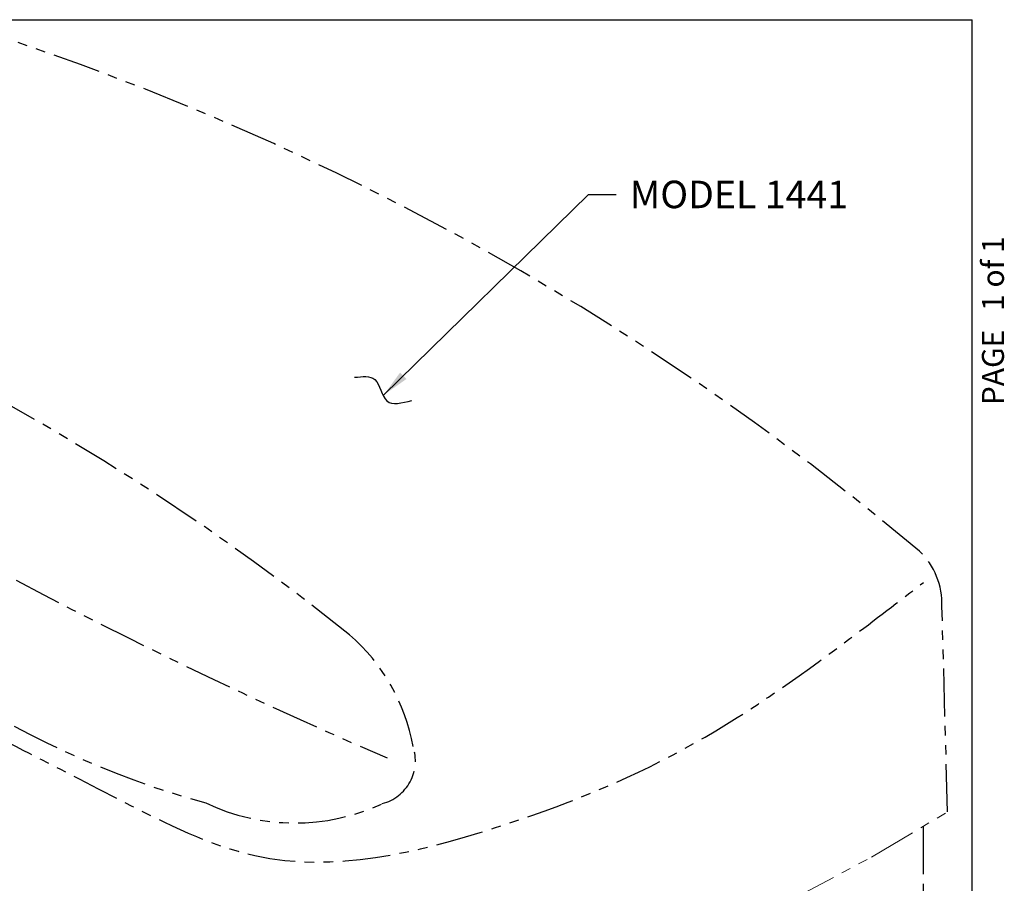
# Model space of a CAD drawing. Units: inches. Extents: x -3.8 to 55.6, y -1.1 to 43.7.
# Drawn here: x 29.9 to 55.6, y 21.1 to 43.7 of the extents above; entities that cross this region are included whole.
import ezdxf
from ezdxf.enums import TextEntityAlignment as Align

# ---------------------------------------------------------------- set-up
doc = ezdxf.new("R2010")
doc.units = ezdxf.units.IN
doc.header["$MEASUREMENT"] = 0
doc.linetypes.add('CENTER', pattern=[2, 1.25, -0.25, 0.25, -0.25])
doc.linetypes.add('PHANTOM', pattern=[2.5, 1.25, -0.25, 0.25, -0.25, 0.25, -0.25])
for name, color, linetype in [('CENTER', 3, 'CENTER'), ('DIM1', 1, 'Continuous'), ('PHANTOM', 1, 'PHANTOM'), ('zBORDER', 8, 'Continuous'), ('zPAGE', 4, 'Continuous')]:
    doc.layers.add(name, color=color, linetype=linetype)
doc.styles.add('ARIAL', font='ARIAL.TTF')
doc.dimstyles.get("Standard").update_dxf_attribs({"dimscale": 4, "dimtxt": 0.18, "dimasz": 0.18, "dimexe": 0.18, "dimexo": 0.0625, "dimgap": 0.09, "dimtad": 0, "dimtih": 1, "dimtoh": 1, "dimdec": 4, "dimzin": 0, "dimdsep": 46, "dimtxsty": 'Standard', "dimcen": 0.09, "dimclrd": 1, "dimclre": 1, "dimclrt": 4, "dimadec": 0, "dimazin": 0, "dimtfac": 1, "dimtdec": 4, "dimtofl": 0, "dimtmove": 0, "dimatfit": 3, "dimfxl": 0, "dimtolj": 1, "dimtzin": 0, "dimarcsym": 0})

# ---------------------------------------------------------------- blocks, each defined once
blk = doc.blocks.new('A SIZE_INST')
at = {"layer": 'zBORDER'}
for p in [(0.2638, 7.7875), (10.4563, 0.1725)]:
    blk.add_line(p, (10.4563, 7.7875), dxfattribs=at)
at = {"layer": 'zBORDER', "color": 4, "style": 'ARIAL'}
for tag, height, p in [('#1', 0.045, (6.4193, 0.5197)), ('#2', 0.045, (6.8239, 0.5155)), ('NAME2', 0.045, (7.056, 0.5155)), ('MODEL(S)', 0.08, (8.4981, 0.4525)), ('PART#', 0.07, (10.1105, 0.4999)), ('NAME1', 0.045, (6.4588, 0.364)), ('TITLE:', 0.08, (8.4959, 0.3278)), ('DWG#', 0.07, (10.0411, 0.3079)), ('REV.', 0.07, (10.3829, 0.3073)), ('NAME3', 0.045, (6.4999, 0.2116)), ('1', 0.0504, (10.0824, 0.2116)), ('X', 0.0504, (10.3312, 0.2116))]:
    blk.add_attdef(tag, text='', height=height, dxfattribs=at).set_placement(p, align=Align.MIDDLE_CENTER)
at = {"layer": 'zBORDER', "color": 4, "style": 'ARIAL', "width": 0.9}
for tag, p in [('DATE2', (6.9573, 0.2116)), ('SC', (7.5641, 0.2116)), ('DWG.TYPE', (8.879, 0.2116))]:
    blk.add_attdef(tag, text='', height=0.045, dxfattribs=at).set_placement(p, align=Align.MIDDLE_CENTER)
at = {"layer": 'zBORDER', "color": 4, "style": 'ARIAL'}
blk.add_attdef('YR', (0.5148, 0.0298), '', height=0.1, dxfattribs=at)
at = {"layer": 'zPAGE', "color": 4, "style": 'ARIAL'}
blk.add_text('PAGE', height=0.1, rotation=90, dxfattribs=at).set_placement((10.6009, 6.0329))
blk.add_attdef("PG#'S", (10.6009, 6.462), '', height=0.1, rotation=90, dxfattribs=at)

msp = doc.modelspace()

# ---------------------------------------------------------------- linework, layer by layer
at = {"layer": 'CENTER'}
msp.add_line((53.515, 22.579), (53.515, 16.332), dxfattribs=at)
at = {"layer": 'DIM1'}
msp.add_spline([(38.633, 34.335), (39.16, 34.276), (39.475, 33.717), (40.126, 33.731)], degree=3, dxfattribs=at)
at = {"layer": 'PHANTOM'}
msp.add_line((54.16, 22.962), (54.011, 28.337), dxfattribs=at)
at = {"layer": 'PHANTOM', "lineweight": 0}
msp.add_lwpolyline([(43.205, 17.686), (45.581, 18.607), (47.869, 19.598), (50.066, 20.655), (52.166, 21.778), (54.16, 22.962)], dxfattribs=at)
at = {"layer": 'PHANTOM'}
for centre, radius, start, end in [((6.292, -26.186), 73.172, 49.90159, 72.75113), ((-1.723, -22.394), 64.162, 51.18191, 73.71073), ((93.935, 150.604), 137.476, 241.13435, 246.66506), ((52.108, 28.408), 1.904, 357.8788, 46.3932), ((35.183, 23.775), 5.059, 10.1892, 49.0776), ((41.07, 46.238), 23.899, 235.6405, 254.6284), ((39.067, 24.297), 1.156, 284.5575, 18.8222), ((37.064, 28.113), 5.443, 244.655, 294.9263)]:
    msp.add_arc(centre, radius, start, end, dxfattribs=at)
msp.add_open_spline([(10.298, 37.241), (11.007, 36.45), (13.043, 34.173), (16.881, 32.032), (20.959, 29.518), (24.401, 27.612), (27.128, 26.024), (29.854, 24.631), (32.744, 23.138), (36.844, 21.063), (42.153, 22.348), (47.289, 24.387), (50.868, 26.918), (52.888, 28.474), (53.526, 28.968)], degree=3, knots=[0, 0, 0, 0, 3.168042, 9.106613, 13.549104, 17.294771, 20.483012, 23.707659, 26.646125, 30.195171, 36.397961, 41.755016, 46.984376, 49.408369, 49.408369, 49.408369, 49.408369], dxfattribs=at)

# ---------------------------------------------------------------- block references
ref = msp.add_blockref('A SIZE_INST', (-5.321, -1.083), dxfattribs=dict(xscale=5.75, yscale=5.75, zscale=5.75))
ref.add_attrib("PG#'S", '1 of 1', (55.634, 36.074), dxfattribs={"layer": 'zPAGE', "color": 4, "height": 0.575, "rotation": 90, "style": 'ARIAL'})

# ---------------------------------------------------------------- texts
at = {"color": 4, "insert": (45.838, 39.482), "char_height": 0.72, "attachment_point": 1}
msp.add_mtext('{\\fArial|b0|i0|c0|p34;MODEL 1441}', dxfattribs=at)

# ---------------------------------------------------------------- leaders
at = {"annotation_type": 0, "has_hookline": 1, "hookline_direction": 0, "text_width": 5.829}
msp.add_leader([(39.392, 33.872), (44.758, 39.122), (45.478, 39.122)], dimstyle='Standard', override={"dimgap": 0.09, "dimtad": 0}, dxfattribs=at)

doc.saveas('drawing.dxf')
